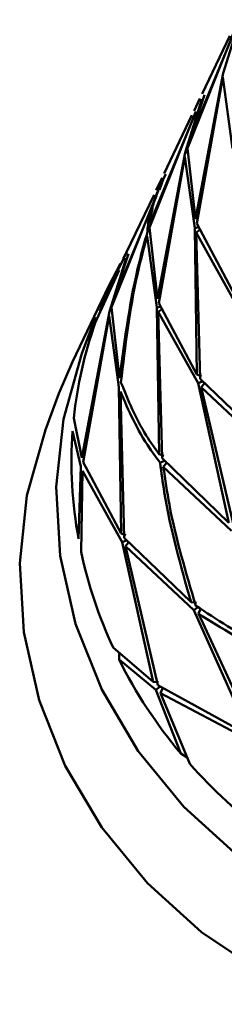
# Paper-space layout 'Лист1' of a CAD drawing. Units: millimetres. Extents: x -4573 to 2690, y -1741 to 3609.
# Drawn here: x 1368 to 1375, y 2941 to 2976 of the extents above; entities that cross this region are included whole.
import ezdxf

# ---------------------------------------------------------------- set-up
doc = ezdxf.new("R2010")
doc.units = ezdxf.units.MM

psp = doc.layouts.new('Лист1')

# ---------------------------------------------------------------- linework, layer by layer
at = {"color": 7, "linetype": 'Continuous', "lineweight": 50}
for p, q in [((1375.823, 2975.892), (1375.231, 2973.977)), ((1373.947, 2971.286), (1375.612, 2975.45)), ((1375.553, 2975.282), (1373.962, 2971.433)), ((1375.47, 2975.316), (1374.473, 2973.228)), ((1375.231, 2973.977), (1374.234, 2968.736)), ((1374.284, 2968.581), (1375.219, 2973.83)), ((1375.219, 2973.83), (1375.567, 2971.271)), ((1373.962, 2971.433), (1374.557, 2973.194)), ((1374.464, 2973.042), (1373.871, 2971.127)), ((1374.397, 2973.068), (1374.186, 2972.626)), ((1372.587, 2968.436), (1374.253, 2972.6)), ((1374.193, 2972.432), (1372.602, 2968.582)), ((1374.11, 2972.466), (1373.114, 2970.378)), ((1373.871, 2971.127), (1372.875, 2965.886)), ((1372.924, 2965.732), (1373.859, 2970.98)), ((1373.859, 2970.98), (1374.207, 2968.421)), ((1373.871, 2971.127), (1373.975, 2971.124)), ((1374.234, 2968.736), (1373.947, 2971.286)), ((1373.038, 2970.218), (1372.827, 2969.776)), ((1373.087, 2970.198), (1372.942, 2969.792)), ((1371.227, 2965.586), (1372.893, 2969.75)), ((1372.834, 2969.582), (1371.242, 2965.732)), ((1372.75, 2969.616), (1371.754, 2967.527)), ((1375.649, 2966.016), (1374.284, 2968.581)), ((1372.875, 2965.886), (1372.587, 2968.436)), ((1374.207, 2968.421), (1374.338, 2968.447)), ((1374.207, 2968.421), (1374.289, 2963.165)), ((1374.395, 2968.359), (1374.26, 2968.266)), ((1374.402, 2963.018), (1374.26, 2968.266)), ((1374.26, 2968.266), (1375.686, 2965.708)), ((1372.499, 2968.129), (1372.848, 2965.571)), ((1371.242, 2965.732), (1371.837, 2967.494)), ((1371.129, 2966.355), (1371.542, 2967.154)), ((1371.744, 2967.342), (1371.151, 2965.426)), ((1371.677, 2967.367), (1371.466, 2966.925)), ((1370.643, 2965.02), (1371.497, 2966.912)), ((1371.418, 2966.752), (1370.805, 2965.453)), ((1371.39, 2966.765), (1371.219, 2966.405)), ((1371.129, 2966.355), (1369.824, 2963.618)), ((1374.289, 2963.165), (1372.924, 2965.732)), ((1371.151, 2965.426), (1370.155, 2960.186)), ((1371.515, 2963.036), (1371.227, 2965.586)), ((1372.848, 2965.571), (1372.979, 2965.597)), ((1372.848, 2965.571), (1372.93, 2960.315)), ((1373.035, 2965.509), (1372.901, 2965.416)), ((1373.042, 2960.167), (1372.901, 2965.416)), ((1372.901, 2965.416), (1374.326, 2962.858)), ((1370.158, 2963.92), (1370.646, 2965.22)), ((1370.204, 2960.031), (1371.14, 2965.279)), ((1371.14, 2965.279), (1371.488, 2962.721)), ((1369.341, 2962.484), (1369.824, 2963.618)), ((1374.456, 2963.108), (1374.289, 2963.165)), ((1374.326, 2962.858), (1374.469, 2962.921)), ((1374.326, 2962.858), (1375.437, 2957.853)), ((1376.796, 2960.703), (1374.402, 2963.018)), ((1371.488, 2962.721), (1371.57, 2957.465)), ((1371.682, 2957.317), (1371.541, 2962.566)), ((1374.55, 2962.841), (1374.442, 2962.711)), ((1375.608, 2957.728), (1374.442, 2962.711)), ((1374.442, 2962.711), (1376.891, 2960.417)), ((1368.853, 2961.183), (1369.341, 2962.484)), ((1370.155, 2960.186), (1369.871, 2961.608)), ((1369.829, 2961.143), (1370.128, 2959.871)), ((1371.57, 2957.465), (1370.204, 2960.031)), ((1373.096, 2960.257), (1372.93, 2960.315)), ((1372.966, 2960.007), (1373.109, 2960.07)), ((1375.437, 2957.853), (1373.042, 2960.167)), ((1370.128, 2959.871), (1370.042, 2957.275)), ((1370.135, 2956.809), (1370.181, 2959.716)), ((1370.181, 2959.716), (1371.606, 2957.157)), ((1373.19, 2959.991), (1373.082, 2959.86)), ((1373.082, 2959.86), (1375.531, 2957.567)), ((1371.736, 2957.407), (1371.57, 2957.465)), ((1371.606, 2957.157), (1371.75, 2957.22)), ((1374.077, 2955.003), (1371.682, 2957.317)), ((1371.606, 2957.157), (1372.717, 2952.153)), ((1371.83, 2957.141), (1371.722, 2957.01)), ((1372.888, 2952.027), (1371.722, 2957.01)), ((1371.722, 2957.01), (1374.171, 2954.717)), ((1374.271, 2954.985), (1374.077, 2955.003)), ((1374.171, 2954.717), (1374.312, 2954.821)), ((1374.418, 2954.76), (1374.346, 2954.594)), ((1374.171, 2954.717), (1376.191, 2950.212)), ((1376.412, 2950.124), (1374.346, 2954.594)), ((1372.717, 2952.153), (1371.283, 2953.383)), ((1371.493, 2952.947), (1371.494, 2953.202)), ((1371.493, 2952.947), (1372.812, 2951.867)), ((1372.915, 2952.135), (1372.717, 2952.153)), ((1372.812, 2951.867), (1372.952, 2951.97)), ((1376.191, 2950.212), (1372.888, 2952.027)), ((1373.056, 2951.906), (1372.986, 2951.744)), ((1372.812, 2951.867), (1373.706, 2949.581)), ((1374.028, 2949.208), (1372.986, 2951.744)), ((1372.986, 2951.744), (1376.335, 2949.964)), ((1373.933, 2949.439), (1373.706, 2949.581))]:
    psp.add_line(p, q, dxfattribs=at)
at = {"color": 7, "linetype": 'Continuous', "lineweight": 50, "flags": 128}
for points in [[(1371.638, 2967.324), (1371.691, 2967.416), (1371.778, 2967.562)], [(1380.307, 2943.323), (1377.933, 2944.452), (1375.753, 2945.912), (1373.818, 2947.665), (1372.178, 2949.668), (1370.872, 2951.873), (1369.933, 2954.225), (1369.383, 2956.666), (1369.237, 2959.136), (1369.497, 2961.573), (1370.158, 2963.92)], [(1379.001, 2940.587), (1376.628, 2941.716), (1374.447, 2943.175), (1372.513, 2944.928), (1370.873, 2946.932), (1369.567, 2949.137), (1368.628, 2951.489), (1368.078, 2953.929), (1367.932, 2956.399), (1368.192, 2958.837), (1368.853, 2961.183)]]:
    psp.add_lwpolyline(points, dxfattribs=at)
at = {"color": 7, "linetype": 'Continuous', "lineweight": 50}
for centre, radius, start, end in [((1384.362, 2960.135), 14.563, 154.4946, 158.5796), ((1384.513, 2960.087), 14.721, 160.4207, 174.0671), ((1385.107, 2960.044), 15.317, 175.8841, 190.4155), ((1385.99, 2960.219), 16.218, 192.1391, 204.9309), ((1386.867, 2960.644), 17.193, 206.596, 220.0477), ((1387.467, 2961.151), 17.979, 221.6258, 233.5666)]:
    psp.add_arc(centre, radius, start, end, dxfattribs=at)
for points, knots in [([(1372.602, 2968.582), (1372.631, 2968.797), (1372.716, 2969.428), (1372.989, 2969.987), (1373.168, 2970.355)], [0, 0, 0, 0, 0.341194, 1, 1, 1, 1]), ([(1372.688, 2969.085), (1372.647, 2968.983), (1372.543, 2968.73), (1372.523, 2968.446), (1372.511, 2968.276)], [0, 0, 0, 0, 0.400134, 1, 1, 1, 1]), ([(1372.511, 2968.276), (1372.412, 2967.923), (1371.928, 2966.202), (1371.698, 2964.438), (1371.515, 2963.036)], [0, 0, 0, 0, 0.205263, 1, 1, 1, 1]), ([(1371.564, 2962.881), (1371.715, 2964.179), (1371.919, 2965.944), (1372.378, 2967.672), (1372.499, 2968.129)], [0, 0, 0, 0, 0.735236, 1, 1, 1, 1]), ([(1372.93, 2960.315), (1372.771, 2960.537), (1372.171, 2961.374), (1371.821, 2962.243), (1371.564, 2962.881)], [0, 0, 0, 0, 0.264764, 1, 1, 1, 1]), ([(1371.541, 2962.566), (1371.839, 2961.877), (1372.214, 2961.009), (1372.838, 2960.178), (1372.966, 2960.007)], [0, 0, 0, 0, 0.794737, 1, 1, 1, 1]), ([(1372.966, 2960.007), (1373.013, 2959.655), (1373.244, 2957.937), (1373.708, 2956.302), (1374.077, 2955.003)], [0, 0, 0, 0, 0.205263, 1, 1, 1, 1]), ([(1374.248, 2954.878), (1373.89, 2956.072), (1373.404, 2957.695), (1373.149, 2959.407), (1373.082, 2959.86)], [0, 0, 0, 0, 0.735236, 1, 1, 1, 1]), ([(1377.551, 2953.063), (1377.23, 2953.2), (1376.018, 2953.719), (1374.998, 2954.387), (1374.248, 2954.878)], [0, 0, 0, 0, 0.264764, 1, 1, 1, 1]), ([(1374.346, 2954.594), (1375.173, 2954.074), (1376.213, 2953.42), (1377.443, 2952.917), (1377.695, 2952.814)], [0, 0, 0, 0, 0.794737, 1, 1, 1, 1])]:
    psp.add_open_spline(points, degree=3, knots=knots, dxfattribs=at)

doc.saveas('drawing.dxf')
